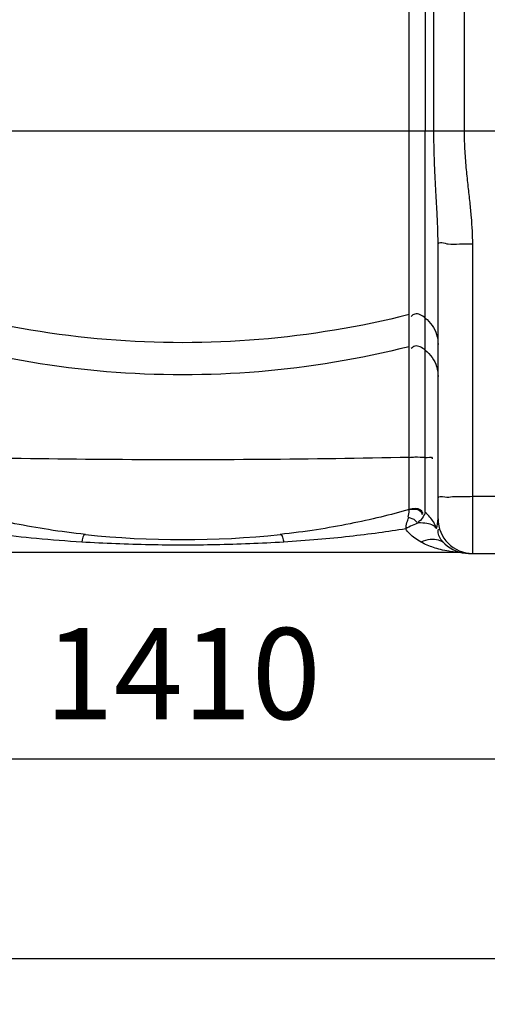
# Model space of a CAD drawing. Units: millimetres. Extents: x 3064 to 6069, y 16338 to 19573.
# Drawn here: x 4614 to 4870, y 17628 to 18168 of the extents above; entities that cross this region are included whole.
import ezdxf

# ---------------------------------------------------------------- set-up
doc = ezdxf.new("R2010")
doc.units = ezdxf.units.MM
doc.layers.add('AM_5', color=3, linetype='Continuous', lineweight=25)
doc.layers.add('körperlinien dünn', color=1, linetype='Continuous', lineweight=25)
doc.styles.get("Standard").update_dxf_attribs({"font": 'ARIAL.TTF'})
doc.dimstyles.new('AM_DIN$0', dxfattribs={"dimtxt": 50, "dimasz": 65, "dimexe": 25, "dimexo": 1, "dimgap": 15, "dimtad": 1, "dimdec": 0, "dimdsep": 46, "dimtxsty": 'STANDARD', "dimcen": 0, "dimclrd": 256, "dimclre": 256, "dimclrt": 2, "dimadec": 0, "dimazin": 2, "dimtp": 0.1, "dimtm": 0.1, "dimtfac": 0.71, "dimtdec": 0, "dimtmove": 0, "dimatfit": 3, "dimfxl": 1, "dimlwd": -1, "dimlwe": -1, "dimarcsym": 0})

# ---------------------------------------------------------------- blocks, each defined once
blk = doc.blocks.new('*D1198')
at = {"layer": 'AM_5'}
for p, q in [((3998.26, 17882.2), (3998.26, 17737.22)), ((5408.26, 17882.2), (5408.26, 17737.22)), ((5343.26, 17762.22), (4063.26, 17762.22))]:
    blk.add_line(p, q, dxfattribs=at)
for points in [[(4063.26, 17773.05), (4063.26, 17751.39), (3998.26, 17762.22)], [(5343.26, 17773.05), (5343.26, 17751.39), (5408.26, 17762.22)]]:
    blk.add_solid(points, dxfattribs=at)
at = {"layer": 'DEFPOINTS', "color": 0}
for p in [(3998.26, 17883.2), (5408.26, 17883.2), (3998.26, 17762.22)]:
    blk.add_point(p, dxfattribs=at)
at = {"layer": 'AM_5', "color": 2, "insert": (4703.26, 17802.75), "char_height": 50, "attachment_point": 5}
blk.add_mtext('1410', dxfattribs=at)
blk = doc.blocks.new('*D1200')
at = {"layer": 'AM_5'}
for p, q in [((3706.55, 18387.74), (3706.55, 17627.75)), ((5408.26, 17882.2), (5408.26, 17627.75)), ((5343.26, 17652.75), (3771.55, 17652.75))]:
    blk.add_line(p, q, dxfattribs=at)
for points in [[(3771.55, 17663.58), (3771.55, 17641.92), (3706.55, 17652.75)], [(5343.26, 17663.58), (5343.26, 17641.92), (5408.26, 17652.75)]]:
    blk.add_solid(points, dxfattribs=at)
at = {"layer": 'DEFPOINTS', "color": 0}
for p in [(3706.55, 18388.74), (5408.26, 17883.2), (3706.55, 17652.75)]:
    blk.add_point(p, dxfattribs=at)
at = {"layer": 'AM_5', "color": 2, "insert": (4523.51, 17693.28), "char_height": 50, "attachment_point": 5}
blk.add_mtext('1710', dxfattribs=at)

msp = doc.modelspace()

# ---------------------------------------------------------------- linework, layer by layer
at = {"layer": 'körperlinien dünn'}
for p, q in [((4857.73, 18107.06), (4857.73, 18920.53)), ((4840.99, 18107.06), (4840.99, 18657.83)), ((4836.13, 18308.35), (4836.25, 18107.06)), ((4827.45, 17899.49), (4827.45, 18286.54)), ((4133.97, 18107.06), (5272.55, 18107.06)), ((4836.25, 17897.63), (4836.25, 18107.06)), ((4843.26, 17894.2), (4843.26, 18044.83)), ((4862.26, 17875.2), (4862.26, 18045.09)), ((4862.26, 17906.53), (4894.26, 17906.53)), ((4853.73, 17875.75), (4552.79, 17875.75)), ((4856.81, 17875.49), (4856.97, 17875.47)), ((4860.16, 17875.2), (4896.36, 17875.2)), ((4860.56, 17875.19), (4861.17, 17875.18)), ((4861.17, 17875.18), (4861.54, 17875.18))]:
    msp.add_line(p, q, dxfattribs=at)
for points in [[(4827.45, 17899.49), (4827.43, 17899.38), (4827.34, 17899.24)], [(4836.25, 17897.63), (4836.19, 17897.33), (4836.01, 17896.96)], [(4860, 17875.21), (4860.01, 17875.21), (4860.56, 17875.19)]]:
    msp.add_lwpolyline(points, dxfattribs=at)
for centre, radius, start, end in [((4862.26, 17894.2), 19, 180, 270), ((4703.26, 18382.75), 500, 263.8755, 276.1245), ((4860.16, 17894.2), 19, 226.3349, 270), ((4853.73, 17856.75), 19, 80.2482, 90)]:
    msp.add_arc(centre, radius, start, end, dxfattribs=at)
for points, knots in [([(4843.26, 18044.83), (4843.26, 18046.89), (4843.19, 18051.27), (4842.93, 18058.23), (4842.52, 18066.03), (4842.03, 18074.72), (4841.52, 18084.45), (4841.1, 18095.33), (4840.99, 18103.01), (4840.99, 18107.06)], [0, 0, 0, 0, 6.191446, 13.130926, 20.913027, 29.598727, 39.26829, 50.117798, 62.284698, 62.284698, 62.284698, 62.284698]), ([(4862.26, 18045.09), (4862.26, 18047.43), (4862.13, 18052.29), (4861.61, 18059.85), (4860.81, 18067.96), (4859.82, 18076.65), (4858.79, 18086.01), (4857.95, 18096.21), (4857.73, 18103.33), (4857.73, 18107.06)], [0, 0, 0, 0, 7.022057, 14.588623, 22.736431, 31.467196, 40.817726, 50.968496, 62.171463, 62.171463, 62.171463, 62.171463]), ([(4848.83, 18045.01), (4850.84, 18044.62), (4855.38, 18045.32), (4859.84, 18045.09), (4862.26, 18045.09)], [0, 0, 0, 0, 6.164305, 13.435311, 13.435311, 13.435311, 13.435311]), ([(4827.45, 18006.29), (4800.46, 17999.47), (4745.21, 17990.28), (4661.31, 17990.28), (4606.07, 17999.47), (4579.07, 18006.29)], [0, 0, 0, 0, 83.539274, 167.113513, 250.652787, 250.652787, 250.652787, 250.652787]), ([(4836.25, 18004.39), (4834.66, 18005.66), (4831.65, 18007.65), (4829.1, 18005.89), (4828.59, 18005.3)], [0, 0, 0, 0, 6.112354, 8.440113, 8.440113, 8.440113, 8.440113]), ([(4836.25, 18004.39), (4837.69, 18003.23), (4840.25, 18000.47), (4842.7, 17995.42), (4843.26, 17991.71), (4843.26, 17989.87)], [0, 0, 0, 0, 5.558058, 11.093048, 16.61409, 16.61409, 16.61409, 16.61409]), ([(4827.45, 17988.65), (4800.46, 17981.83), (4745.21, 17972.64), (4661.31, 17972.64), (4606.07, 17981.83), (4579.07, 17988.65)], [0, 0, 0, 0, 83.539274, 167.113513, 250.652787, 250.652787, 250.652787, 250.652787]), ([(4836.25, 17986.75), (4834.66, 17988.03), (4831.65, 17990.02), (4829.1, 17988.25), (4828.59, 17987.67)], [0, 0, 0, 0, 6.112354, 8.440113, 8.440113, 8.440113, 8.440113]), ([(4836.25, 17986.75), (4837.69, 17985.59), (4840.25, 17982.84), (4842.7, 17977.78), (4843.26, 17974.07), (4843.26, 17972.23)], [0, 0, 0, 0, 5.558062, 11.093053, 16.61409, 16.61409, 16.61409, 16.61409]), ([(4827.45, 17927.92), (4800.6, 17927.32), (4746.49, 17926.52), (4665.46, 17926.49), (4611.3, 17927.22), (4584.39, 17927.8)], [0, 0, 0, 0, 80.592368, 162.341592, 243.079005, 243.079005, 243.079005, 243.079005]), ([(4836.25, 17927.75), (4834.35, 17927.89), (4831.42, 17928.04), (4828.49, 17927.86), (4827.48, 17927.74)], [0, 0, 0, 0, 5.710182, 8.780584, 8.780584, 8.780584, 8.780584]), ([(4836.25, 17927.75), (4837.51, 17927.66), (4840.19, 17928.65), (4840.01, 17927.22), (4840, 17927.14)], [0, 0, 0, 0, 3.796639, 4.053982, 4.053982, 4.053982, 4.053982]), ([(4843.26, 17905.69), (4843.26, 17906.91), (4847.75, 17905.75), (4849.74, 17906.24), (4851.19, 17906.38), (4851.23, 17906.39)], [0, 0, 0, 0, 3.662645, 7.870219, 8.012186, 8.012186, 8.012186, 8.012186]), ([(4851.23, 17906.39), (4852.94, 17906.55), (4856.63, 17906.44), (4860.3, 17906.53), (4862.26, 17906.53)], [0, 0, 0, 0, 5.156414, 11.027883, 11.027883, 11.027883, 11.027883]), ([(4649.92, 17885.6), (4643.14, 17886.33), (4630.2, 17888.01), (4611.71, 17891.29), (4594.88, 17895.02), (4584.25, 17897.82), (4579.18, 17899.24)], [0, 0, 0, 0, 20.435639, 39.152573, 56.306579, 72.123775, 72.123775, 72.123775, 72.123775]), ([(4827.34, 17899.24), (4822.2, 17897.8), (4811.48, 17894.98), (4794.6, 17891.25), (4776.18, 17887.99), (4763.32, 17886.32), (4756.6, 17885.6)], [0, 0, 0, 0, 16.024034, 33.238974, 51.863211, 72.123878, 72.123878, 72.123878, 72.123878]), ([(4826.92, 17895.1), (4827.22, 17896.27), (4827.45, 17897.68), (4827.33, 17899.06), (4827.31, 17899.24)], [0, 0, 0, 0, 3.626385, 4.163441, 4.163441, 4.163441, 4.163441]), ([(4827.34, 17899.24), (4829.32, 17899.65), (4832.85, 17900.01), (4834.37, 17897.34), (4834.58, 17896.58)], [0, 0, 0, 0, 6.057898, 8.408092, 8.408092, 8.408092, 8.408092]), ([(4827.45, 17899.49), (4829.44, 17899.98), (4832.98, 17900.57), (4834.6, 17897.93), (4834.83, 17897.19)], [0, 0, 0, 0, 6.123663, 8.442799, 8.442799, 8.442799, 8.442799]), ([(4836.01, 17896.96), (4835.29, 17895.9), (4834.48, 17894.06), (4832.94, 17892.73), (4832.33, 17892.41)], [0, 0, 0, 0, 3.842125, 5.921185, 5.921185, 5.921185, 5.921185]), ([(4840.71, 17892.57), (4840.17, 17893.48), (4838.83, 17895.32), (4837.18, 17896.89), (4836.25, 17897.63)], [0, 0, 0, 0, 3.202951, 6.781882, 6.781882, 6.781882, 6.781882]), ([(4825.54, 17888.64), (4825.75, 17889.8), (4826.06, 17891.95), (4826.81, 17894.02), (4827.3, 17894.89)], [0, 0, 0, 0, 3.538616, 6.519781, 6.519781, 6.519781, 6.519781]), ([(4832.58, 17891.94), (4831.39, 17891.57), (4828.96, 17890.63), (4826.68, 17889.37), (4825.54, 17888.64)], [0, 0, 0, 0, 3.731909, 7.789245, 7.789245, 7.789245, 7.789245]), ([(4826.92, 17895.1), (4828.29, 17894.73), (4830.41, 17894.05), (4831.71, 17892.29), (4831.98, 17891.68)], [0, 0, 0, 0, 4.26628, 6.284898, 6.284898, 6.284898, 6.284898]), ([(4840.58, 17890.58), (4839.53, 17891.14), (4836.83, 17891.82), (4834.11, 17891.93), (4832.58, 17891.94)], [0, 0, 0, 0, 3.562257, 8.170172, 8.170172, 8.170172, 8.170172]), ([(4841.72, 17890.62), (4841.47, 17891.19), (4841.14, 17891.84), (4840.77, 17892.47), (4840.71, 17892.57)], [0, 0, 0, 0, 1.85776, 2.186401, 2.186401, 2.186401, 2.186401]), ([(4647.89, 17881.41), (4639.59, 17881.91), (4623.87, 17883.12), (4601.56, 17885.59), (4587.58, 17887.59), (4580.99, 17888.64)], [0, 0, 0, 0, 24.949518, 47.285123, 67.311914, 67.311914, 67.311914, 67.311914]), ([(4825.54, 17888.64), (4820.6, 17887.86), (4810.35, 17886.35), (4794.3, 17884.37), (4776.94, 17882.67), (4764.9, 17881.79), (4758.63, 17881.41)], [0, 0, 0, 0, 14.988109, 31.097928, 48.494626, 67.322289, 67.322289, 67.322289, 67.322289]), ([(4833.99, 17881.37), (4832.78, 17882.03), (4830.57, 17883.41), (4827.71, 17885.86), (4826.18, 17887.69), (4825.54, 17888.64)], [0, 0, 0, 0, 4.107552, 7.80843, 11.238824, 11.238824, 11.238824, 11.238824]), ([(4847.03, 17880.47), (4845.51, 17881.94), (4843.21, 17884.39), (4843.25, 17887.61), (4843.48, 17888.51)], [0, 0, 0, 0, 6.350863, 9.153235, 9.153235, 9.153235, 9.153235]), ([(4758.63, 17881.41), (4746.22, 17880.65), (4721.74, 17879.67), (4684.8, 17879.67), (4660.31, 17880.65), (4647.89, 17881.41)], [0, 0, 0, 0, 37.300495, 73.478233, 110.803171, 110.803171, 110.803171, 110.803171]), ([(4847.03, 17880.47), (4846.06, 17881.4), (4843.42, 17882.82), (4838.7, 17883.02), (4835.51, 17882.1), (4833.9, 17881.43)], [0, 0, 0, 0, 4.045351, 8.594114, 13.841359, 13.841359, 13.841359, 13.841359]), ([(4851.58, 17875.99), (4850.8, 17876.09), (4848.45, 17876.45), (4844.83, 17877.21), (4839.67, 17878.73), (4836.15, 17880.2), (4833.99, 17881.37)], [0, 0, 0, 0, 2.35657, 7.12665, 11.100671, 18.485344, 18.485344, 18.485344, 18.485344])]:
    msp.add_open_spline(points, degree=3, knots=knots, dxfattribs=at)
for points in [[(4843.26, 18044.83), (4843.26, 18046.68), (4847, 18045.36), (4848.83, 18045.01)], [(4842.42, 17888.79), (4842.84, 17890.56), (4843.26, 17892.37), (4843.26, 17894.2)], [(4649.92, 17885.6), (4648.37, 17885.76), (4648.29, 17882.91), (4647.89, 17881.41)], [(4756.6, 17885.6), (4758.15, 17885.77), (4758.23, 17882.91), (4758.63, 17881.41)], [(4842.42, 17888.78), (4842.04, 17889.55), (4841.33, 17890.17), (4840.58, 17890.58)], [(4842.42, 17888.79), (4842.22, 17889.41), (4841.99, 17890.03), (4841.72, 17890.62)], [(4853.73, 17875.75), (4853.01, 17875.82), (4852.29, 17875.9), (4851.58, 17875.99)]]:
    msp.add_open_spline(points, degree=3, dxfattribs=at)

# ---------------------------------------------------------------- dimensions: what is measured, and where the dimension line sits
at = {"layer": 'AM_5'}
dim = msp.add_linear_dim(base=(3706.55, 17652.75), p1=(5408.26, 17883.2), p2=(3706.55, 18388.74), text='1710', dimstyle='AM_DIN$0', dxfattribs=at)
dim.commit()
dim.dimension.update_dxf_attribs({"geometry": '*D1200', "text_midpoint": (4523.51, 17652.75), "dimtype": 160})
dim = msp.add_linear_dim(base=(3998.26, 17762.22), p1=(5408.26, 17883.2), p2=(3998.26, 17883.2), dimstyle='AM_DIN$0', dxfattribs=at)
dim.commit()
dim.dimension.update_dxf_attribs({"geometry": '*D1198', "text_midpoint": (4703.26, 17802.75)})

doc.saveas('drawing.dxf')
